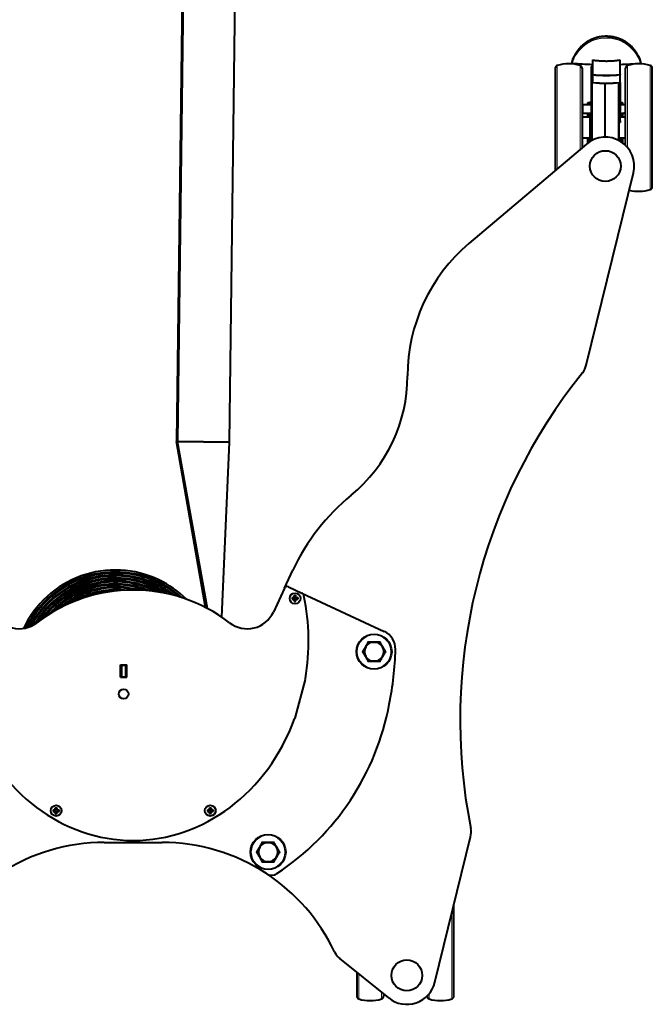
# Model space of a CAD drawing. Units: millimetres. Extents: x 292 to 832, y 280 to 3698.
# Drawn here: x 504 to 832, y 280 to 791 of the extents above; entities that cross this region are included whole.
import ezdxf

# ---------------------------------------------------------------- set-up
doc = ezdxf.new("R2010")
doc.units = ezdxf.units.MM
doc.header["$LTSCALE"] = 12.7
doc.layers.add('TANGENT_LINES', color=7, linetype='Continuous', lineweight=15)
doc.layers.add('Visible', color=7, linetype='Continuous', lineweight=40)

msp = doc.modelspace()

# ---------------------------------------------------------------- linework, layer by layer
at = {"layer": 'TANGENT_LINES'}
for p, q in [((782.92, 767.3), (782.92, 713.66)), ((794.7, 767.3), (794.7, 723.62)), ((801.18, 728.53), (801.18, 767.07)), ((819.38, 724.67), (819.38, 767.3)), ((831.16, 702.88), (831.16, 767.3)), ((814.5, 728.53), (814.5, 758.3)), ((815.5, 754.98), (814.99, 754.98)), ((799.02, 742.44), (800.69, 742.44)), ((814.99, 742.76), (815.5, 742.76)), ((814.99, 741.86), (815.5, 741.86)), ((814.99, 741.06), (815.5, 741.06)), ((817.69, 742.49), (815.5, 742.44)), ((728.16, 282.88), (728.16, 327.21)), ((679.92, 295.87), (679.92, 282.88)), ((691.7, 286.4), (691.7, 282.88)), ((716.38, 282.88), (716.38, 285.5))]:
    msp.add_line(p, q, dxfattribs=at)
for centre in [(687.84, 463.09), (632.84, 359.09)]:
    msp.add_circle(centre, 8.71, dxfattribs=at)
for radius, start, end in [(59.46, 263.0931, 276.9069), (60.03, 263.1594, 276.8406), (63.53, 263.5379, 276.4621)]:
    msp.add_arc((808.35, 821.84), radius, start, end, dxfattribs=at)
at = {"layer": 'TANGENT_LINES', "extrusion": (0, 0, -1)}
for centre, major_axis, start_param, end_param in [((808.35, 763.7), (-18.5, 0), 0.425265, 2.693737), ((808.35, 764.4), (-18.5, 0), 0.449424, 2.71758), ((808.35, 763.65), (-18.33, 0), 0.270337, 2.871256)]:
    msp.add_ellipse(centre, major_axis=major_axis, ratio=0.97437, start_param=start_param, end_param=end_param, dxfattribs=at)
at = {"layer": 'TANGENT_LINES'}
for points, knots in [([(681.66, 463.09), (681.79, 463.31), (682.05, 463.75), (682.44, 464.41), (682.83, 465.08), (683.23, 465.76), (683.67, 466.53), (684.12, 467.32), (684.43, 467.88), (684.64, 468.25), (684.75, 468.44)], [0, 0, 0, 0, 0.124514, 0.249386, 0.375067, 0.50092, 0.636425, 0.771932, 0.886076, 1, 1, 1, 1]), ([(684.75, 468.44), (685, 468.44), (685.51, 468.43), (686.28, 468.42), (687.06, 468.42), (687.85, 468.42), (688.74, 468.42), (689.64, 468.43), (690.28, 468.43), (690.71, 468.44), (690.93, 468.44)], [0, 0, 0, 0, 0.124585, 0.249528, 0.375282, 0.501209, 0.63662, 0.772032, 0.886126, 1, 1, 1, 1]), ([(690.93, 468.44), (691.05, 468.22), (691.3, 467.77), (691.68, 467.11), (692.07, 466.43), (692.46, 465.75), (692.9, 464.98), (693.36, 464.2), (693.69, 463.64), (693.91, 463.27), (694.02, 463.09)], [0, 0, 0, 0, 0.124514, 0.249386, 0.375067, 0.50092, 0.636425, 0.771932, 0.886076, 1, 1, 1, 1]), ([(684.75, 457.74), (684.62, 457.96), (684.37, 458.4), (684, 459.07), (683.61, 459.75), (683.22, 460.43), (682.77, 461.2), (682.31, 461.98), (681.99, 462.53), (681.77, 462.9), (681.66, 463.09)], [0, 0, 0, 0, 0.124514, 0.249386, 0.375067, 0.50092, 0.636425, 0.771932, 0.886076, 1, 1, 1, 1]), ([(694.02, 463.09), (693.89, 462.87), (693.63, 462.43), (693.24, 461.77), (692.84, 461.1), (692.45, 460.42), (692.01, 459.65), (691.56, 458.86), (691.24, 458.3), (691.03, 457.92), (690.93, 457.74)], [0, 0, 0, 0, 0.124465, 0.249386, 0.374979, 0.50092, 0.636425, 0.771932, 0.886076, 1, 1, 1, 1]), ([(690.93, 457.74), (690.67, 457.74), (690.16, 457.74), (689.4, 457.75), (688.62, 457.76), (687.84, 457.76), (686.94, 457.76), (686.04, 457.75), (685.4, 457.74), (684.96, 457.74), (684.75, 457.74)], [0, 0, 0, 0, 0.124443, 0.249243, 0.374851, 0.500631, 0.636231, 0.771833, 0.886027, 1, 1, 1, 1]), ([(626.66, 359.09), (626.79, 359.31), (627.05, 359.75), (627.44, 360.41), (627.83, 361.08), (628.23, 361.76), (628.67, 362.53), (629.12, 363.32), (629.43, 363.88), (629.64, 364.25), (629.75, 364.44)], [0, 0, 0, 0, 0.124514, 0.249386, 0.375067, 0.50092, 0.636425, 0.771932, 0.886076, 1, 1, 1, 1]), ([(629.75, 364.44), (630, 364.44), (630.51, 364.43), (631.28, 364.42), (632.06, 364.42), (632.85, 364.42), (633.74, 364.42), (634.64, 364.43), (635.28, 364.43), (635.71, 364.44), (635.93, 364.44)], [0, 0, 0, 0, 0.124585, 0.249528, 0.375282, 0.501209, 0.63662, 0.772032, 0.886126, 1, 1, 1, 1]), ([(635.93, 364.44), (636.05, 364.22), (636.3, 363.77), (636.68, 363.11), (637.07, 362.43), (637.46, 361.75), (637.9, 360.98), (638.36, 360.2), (638.69, 359.64), (638.91, 359.27), (639.02, 359.09)], [0, 0, 0, 0, 0.124514, 0.249386, 0.375067, 0.50092, 0.636425, 0.771932, 0.886076, 1, 1, 1, 1]), ([(629.75, 353.74), (629.62, 353.96), (629.37, 354.4), (629, 355.07), (628.61, 355.75), (628.22, 356.43), (627.77, 357.2), (627.31, 357.98), (626.99, 358.53), (626.77, 358.9), (626.66, 359.09)], [0, 0, 0, 0, 0.124514, 0.249386, 0.375067, 0.50092, 0.636425, 0.771932, 0.886076, 1, 1, 1, 1]), ([(639.02, 359.09), (638.89, 358.87), (638.63, 358.43), (638.24, 357.77), (637.84, 357.1), (637.45, 356.42), (637.01, 355.65), (636.56, 354.86), (636.24, 354.3), (636.03, 353.92), (635.93, 353.74)], [0, 0, 0, 0, 0.124465, 0.249386, 0.374979, 0.50092, 0.636425, 0.771932, 0.886076, 1, 1, 1, 1]), ([(635.93, 353.74), (635.67, 353.74), (635.16, 353.74), (634.4, 353.75), (633.62, 353.76), (632.84, 353.76), (631.94, 353.76), (631.04, 353.75), (630.4, 353.74), (629.96, 353.74), (629.75, 353.74)], [0, 0, 0, 0, 0.124443, 0.249243, 0.374851, 0.500631, 0.636231, 0.771833, 0.886027, 1, 1, 1, 1])]:
    msp.add_open_spline(points, degree=3, knots=knots, dxfattribs=at)
at = {"layer": 'Visible'}
for p, q in [((621.87, 3560.97), (585.35, 572.09)), ((621.07, 3454.87), (585.85, 572.09)), ((612.85, 571.76), (648.07, 3454.54)), ((800.69, 728.27), (800.69, 766.56)), ((801.18, 767.07), (801.21, 767.07)), ((801.2, 770.19), (801.2, 762.81)), ((815.5, 762.81), (815.5, 770.19)), ((781.86, 765.87), (781.86, 712.76)), ((795.76, 765.87), (795.76, 724.52)), ((801.2, 762.54), (801.2, 762.81)), ((801.2, 762.54), (801.2, 762.24)), ((801.2, 762.24), (801.2, 758.71)), ((815.5, 762.81), (815.5, 762.54)), ((815.5, 762.24), (815.5, 762.54)), ((815.5, 758.71), (815.5, 762.24)), ((818.32, 725.82), (818.32, 765.87)), ((832.22, 704.31), (832.22, 765.87)), ((801.2, 758.71), (801.2, 758.41)), ((807.84, 730.09), (807.84, 758.01)), ((814.99, 728.27), (814.99, 758.35)), ((815.5, 757.44), (814.99, 757.44)), ((815.5, 758.41), (815.5, 758.71)), ((815.5, 758.4), (815.5, 757.44)), ((815.5, 757.44), (815.5, 754.98)), ((815.5, 754.98), (815.5, 744.31)), ((800.69, 746.94), (796, 746.94)), ((796, 746.94), (796, 742.62)), ((798.84, 746.94), (798.84, 747.83)), ((800.69, 748.14), (799.72, 748.1)), ((815.96, 748.1), (815.5, 748.12)), ((818.32, 746.86), (815.5, 746.94)), ((816.84, 746.9), (816.84, 747.83)), ((796, 742.62), (800.69, 742.62)), ((797.43, 742.62), (799.02, 742.44)), ((798.84, 740.44), (798.84, 742.46)), ((799.27, 742.43), (800.69, 742.43)), ((799.84, 740.44), (799.84, 742.43)), ((815.5, 744.31), (814.99, 744.31)), ((815.5, 743.5), (814.99, 743.5)), ((815.5, 744.31), (815.5, 743.5)), ((815.5, 742.76), (815.5, 743.5)), ((815.5, 742.76), (815.5, 741.86)), ((815.5, 742.62), (818.32, 742.69)), ((815.5, 742.43), (817.48, 742.48)), ((815.5, 741.06), (815.5, 741.86)), ((815.5, 738.54), (815.5, 741.06)), ((815.84, 740.44), (815.84, 742.43)), ((816.84, 740.44), (816.84, 742.46)), ((817.69, 742.49), (818.32, 742.58)), ((799.86, 740.44), (795.76, 740.44)), ((799.86, 740.44), (799.86, 729.74)), ((800.69, 739.09), (799.86, 739.09)), ((814.99, 738.54), (815.5, 738.54)), ((814.99, 737.64), (815.5, 737.64)), ((818.32, 740.44), (815.5, 740.44)), ((815.5, 738.54), (815.5, 737.64)), ((799.86, 731.09), (800.69, 731.09)), ((798.15, 726.54), (737.07, 674.88)), ((795.76, 729.74), (799.86, 729.74)), ((798.84, 727.09), (798.84, 729.74)), ((799.84, 727.78), (799.84, 729.74)), ((814.99, 729.74), (818.32, 729.74)), ((815.84, 727.78), (815.84, 729.74)), ((816.84, 727.09), (816.84, 729.74)), ((797.93, 611.72), (822.41, 711.52)), ((585.85, 572.09), (585.35, 572.09)), ((585.35, 572.09), (585.85, 572.09)), ((600.41, 485.97), (585.35, 572.09)), ((600.57, 485.88), (585.85, 572.09)), ((585.85, 572.09), (585.85, 572.09)), ((585.85, 572.09), (612.85, 571.76)), ((601.32, 485.49), (585.85, 572.09)), ((612.85, 571.76), (585.85, 572.09)), ((608.79, 481), (612.85, 571.76)), ((641.36, 496.03), (645.72, 505.38)), ((641.36, 496.03), (635.58, 483.63)), ((643.36, 496.76), (650.34, 493.5)), ((645.34, 491.15), (645.94, 491)), ((645.94, 491), (645.94, 490.44)), ((645.94, 491), (646.23, 491)), ((646.21, 491.17), (646.23, 491)), ((646.23, 491), (646.27, 491.01)), ((646.27, 491.01), (646.5, 491.05)), ((646.35, 491.21), (646.5, 491.05)), ((646.39, 491.35), (646.56, 491.33)), ((646.41, 492.22), (646.56, 491.62)), ((646.55, 491.29), (646.5, 491.05)), ((646.56, 491.33), (646.55, 491.29)), ((646.56, 491.62), (647.12, 491.62)), ((646.56, 491.33), (646.56, 491.62)), ((647.27, 492.22), (647.12, 491.62)), ((647.12, 491.33), (647.12, 491.62)), ((647.29, 491.35), (647.12, 491.33)), ((647.12, 491.33), (647.13, 491.29)), ((647.13, 491.29), (647.17, 491.05)), ((647.32, 491.21), (647.17, 491.05)), ((647.4, 491.01), (647.17, 491.05)), ((647.44, 491), (647.4, 491.01)), ((647.46, 491.17), (647.44, 491)), ((647.44, 491), (647.73, 491)), ((648.33, 491.15), (647.73, 491)), ((647.73, 491), (647.73, 490.44)), ((650.34, 493.5), (693.15, 473.54)), ((645.34, 490.29), (645.94, 490.44)), ((645.94, 490.44), (646.23, 490.44)), ((646.21, 490.27), (646.23, 490.44)), ((646.23, 490.44), (646.27, 490.43)), ((646.27, 490.43), (646.5, 490.39)), ((646.35, 490.23), (646.5, 490.39)), ((646.39, 490.09), (646.56, 490.12)), ((646.41, 489.23), (646.56, 489.82)), ((646.55, 490.16), (646.5, 490.39)), ((646.56, 490.12), (646.55, 490.16)), ((646.56, 489.82), (646.56, 490.12)), ((646.56, 489.82), (647.12, 489.82)), ((647.12, 490.12), (647.13, 490.16)), ((647.29, 490.09), (647.12, 490.12)), ((647.12, 489.82), (647.12, 490.12)), ((647.27, 489.23), (647.12, 489.82)), ((647.13, 490.16), (647.17, 490.39)), ((647.4, 490.43), (647.17, 490.39)), ((647.32, 490.23), (647.17, 490.39)), ((647.44, 490.44), (647.4, 490.43)), ((647.44, 490.44), (647.73, 490.44)), ((647.46, 490.27), (647.44, 490.44)), ((648.33, 490.29), (647.73, 490.44)), ((682.06, 463.09), (683.51, 465.59)), ((683.51, 465.59), (684.95, 468.09)), ((684.95, 468.09), (684.75, 468.44)), ((684.95, 468.09), (687.84, 468.09)), ((687.84, 468.09), (690.72, 468.09)), ((690.72, 468.09), (690.93, 468.44)), ((690.72, 468.09), (692.17, 465.59)), ((692.17, 465.59), (693.61, 463.09)), ((681.66, 463.09), (682.06, 463.09)), ((683.51, 460.59), (682.06, 463.09)), ((684.95, 458.09), (683.51, 460.59)), ((692.17, 460.59), (690.72, 458.09)), ((693.61, 463.09), (692.17, 460.59)), ((693.61, 463.09), (694.02, 463.09)), ((556.24, 449.84), (556.24, 456.34)), ((556.24, 456.34), (559.44, 456.34)), ((556.84, 456.09), (558.84, 456.09)), ((556.84, 456.09), (556.84, 450.09)), ((558.84, 456.09), (558.84, 450.09)), ((559.44, 449.84), (559.44, 456.34)), ((684.75, 457.74), (684.95, 458.09)), ((687.84, 458.09), (684.95, 458.09)), ((690.72, 458.09), (687.84, 458.09)), ((690.93, 457.74), (690.72, 458.09)), ((556.24, 449.84), (559.44, 449.84)), ((556.84, 450.09), (558.84, 450.09)), ((652.11, 448.67), (646.75, 428.64)), ((652.11, 448.67), (652.17, 448.89)), ((646.69, 428.41), (646.75, 428.64)), ((521.34, 381.01), (521.94, 380.86)), ((521.34, 380.15), (521.94, 380.3)), ((521.94, 380.86), (521.94, 380.3)), ((521.94, 380.86), (522.23, 380.86)), ((521.94, 380.3), (522.23, 380.3)), ((522.21, 381.03), (522.23, 380.86)), ((522.21, 380.13), (522.23, 380.3)), ((522.23, 380.86), (522.27, 380.87)), ((522.23, 380.3), (522.27, 380.29)), ((522.27, 380.87), (522.5, 380.91)), ((522.27, 380.29), (522.5, 380.25)), ((522.35, 381.07), (522.5, 380.91)), ((522.35, 380.09), (522.5, 380.25)), ((522.39, 381.21), (522.56, 381.19)), ((522.39, 379.95), (522.56, 379.98)), ((522.41, 382.08), (522.56, 381.48)), ((522.41, 379.09), (522.56, 379.68)), ((522.55, 381.15), (522.5, 380.91)), ((522.55, 380.02), (522.5, 380.25)), ((522.56, 381.19), (522.55, 381.15)), ((522.56, 379.98), (522.55, 380.02)), ((522.56, 381.19), (522.56, 381.48)), ((522.56, 381.48), (523.12, 381.48)), ((522.56, 379.68), (522.56, 379.98)), ((522.56, 379.68), (523.12, 379.68)), ((523.27, 382.08), (523.12, 381.48)), ((523.12, 381.19), (523.12, 381.48)), ((523.29, 381.21), (523.12, 381.19)), ((523.12, 381.19), (523.13, 381.15)), ((523.12, 379.98), (523.13, 380.02)), ((523.12, 379.68), (523.12, 379.98)), ((523.29, 379.95), (523.12, 379.98)), ((523.27, 379.09), (523.12, 379.68)), ((523.13, 381.15), (523.17, 380.91)), ((523.13, 380.02), (523.17, 380.25)), ((523.32, 381.07), (523.17, 380.91)), ((523.4, 380.87), (523.17, 380.91)), ((523.4, 380.29), (523.17, 380.25)), ((523.32, 380.09), (523.17, 380.25)), ((523.44, 380.86), (523.4, 380.87)), ((523.44, 380.3), (523.4, 380.29)), ((523.46, 381.03), (523.44, 380.86)), ((523.44, 380.86), (523.73, 380.86)), ((523.44, 380.3), (523.73, 380.3)), ((523.46, 380.13), (523.44, 380.3)), ((524.33, 381.01), (523.73, 380.86)), ((523.73, 380.86), (523.73, 380.3)), ((524.33, 380.15), (523.73, 380.3)), ((601.34, 381.01), (601.94, 380.86)), ((601.34, 380.15), (601.94, 380.3)), ((601.94, 380.86), (601.94, 380.3)), ((601.94, 380.86), (602.23, 380.86)), ((601.94, 380.3), (602.23, 380.3)), ((602.21, 381.03), (602.23, 380.86)), ((602.21, 380.13), (602.23, 380.3)), ((602.23, 380.86), (602.27, 380.87)), ((602.23, 380.3), (602.27, 380.29)), ((602.27, 380.87), (602.5, 380.91)), ((602.27, 380.29), (602.5, 380.25)), ((602.35, 381.07), (602.5, 380.91)), ((602.35, 380.09), (602.5, 380.25)), ((602.39, 381.21), (602.56, 381.19)), ((602.39, 379.95), (602.56, 379.98)), ((602.41, 382.08), (602.56, 381.48)), ((602.41, 379.09), (602.56, 379.68)), ((602.55, 381.15), (602.5, 380.91)), ((602.55, 380.02), (602.5, 380.25)), ((602.56, 381.19), (602.55, 381.15)), ((602.56, 379.98), (602.55, 380.02)), ((602.56, 381.19), (602.56, 381.48)), ((602.56, 381.48), (603.12, 381.48)), ((602.56, 379.68), (602.56, 379.98)), ((602.56, 379.68), (603.12, 379.68)), ((603.27, 382.08), (603.12, 381.48)), ((603.12, 381.19), (603.12, 381.48)), ((603.29, 381.21), (603.12, 381.19)), ((603.12, 381.19), (603.13, 381.15)), ((603.12, 379.98), (603.13, 380.02)), ((603.12, 379.68), (603.12, 379.98)), ((603.29, 379.95), (603.12, 379.98)), ((603.27, 379.09), (603.12, 379.68)), ((603.13, 381.15), (603.17, 380.91)), ((603.13, 380.02), (603.17, 380.25)), ((603.32, 381.07), (603.17, 380.91)), ((603.4, 380.87), (603.17, 380.91)), ((603.4, 380.29), (603.17, 380.25)), ((603.32, 380.09), (603.17, 380.25)), ((603.44, 380.86), (603.4, 380.87)), ((603.44, 380.3), (603.4, 380.29)), ((603.46, 381.03), (603.44, 380.86)), ((603.44, 380.86), (603.73, 380.86)), ((603.44, 380.3), (603.73, 380.3)), ((603.46, 380.13), (603.44, 380.3)), ((604.33, 381.01), (603.73, 380.86)), ((603.73, 380.86), (603.73, 380.3)), ((604.33, 380.15), (603.73, 380.3)), ((547.84, 364.09), (577.84, 364.09)), ((628.51, 361.59), (629.95, 364.09)), ((629.95, 364.09), (629.75, 364.44)), ((629.95, 364.09), (632.84, 364.09)), ((632.84, 364.09), (635.72, 364.09)), ((635.72, 364.09), (635.93, 364.44)), ((635.72, 364.09), (637.17, 361.59)), ((719.41, 291.52), (737.93, 367.03)), ((626.66, 359.09), (627.06, 359.09)), ((627.06, 359.09), (628.51, 361.59)), ((628.51, 356.59), (627.06, 359.09)), ((637.17, 361.59), (638.61, 359.09)), ((638.61, 359.09), (637.17, 356.59)), ((638.61, 359.09), (639.02, 359.09)), ((629.95, 354.09), (628.51, 356.59)), ((629.75, 353.74), (629.95, 354.09)), ((632.84, 354.09), (629.95, 354.09)), ((635.72, 354.09), (632.84, 354.09)), ((637.17, 356.59), (635.72, 354.09)), ((635.93, 353.74), (635.72, 354.09)), ((729.22, 284.31), (729.22, 331.52)), ((695.44, 283.39), (670.01, 303.83)), ((678.86, 296.72), (678.86, 284.31)), ((692.76, 285.55), (692.76, 284.31)), ((715.32, 284.31), (715.32, 284.36))]:
    msp.add_line(p, q, dxfattribs=at)
for centre, radius in [((807.84, 715.09), 8), ((807.84, 715.09), 8), ((646.84, 490.72), 2.8), ((687.84, 463.09), 9.12), ((557.84, 441.09), 2.5), ((522.84, 380.58), 2.8), ((602.84, 380.58), 2.8), ((632.84, 359.09), 9.12), ((704.84, 295.09), 8), ((704.84, 295.09), 8)]:
    msp.add_circle(centre, radius, dxfattribs=at)
for centre, radius, start, end in [((783.36, 765.87), 1.5, 107.1332, 180), ((788.81, 748.19), 20, 72.8668, 107.1332), ((809.47, 1027.25), 259.5, 265.8494, 268.1748), ((794.26, 765.87), 1.5, 0, 72.8668), ((807.21, 1027.83), 260.09, 271.8277, 274.1478), ((819.82, 765.87), 1.5, 107.1332, 180), ((825.27, 748.19), 20, 72.8668, 107.1332), ((830.72, 765.87), 1.5, 0, 72.8668), ((808.35, 821.84), 59.73, 263.1249, 276.8751), ((808.35, 821.84), 63.83, 263.5684, 276.4316), ((807.84, 715.09), 15, 346.2208, 130.2208), ((825.27, 721.99), 20, 255.4045, 287.1332), ((830.72, 704.31), 1.5, 287.1332, 0), ((795.18, 606.16), 90, 130.2208, 180), ((788.22, 614.1), 10, 321.1566, 346.2208), ((625.18, 606.16), 80, 309.381, 0), ((1019.81, 427.6), 287.34, 141.1566, 191.2851), ((746.48, 458.4), 111.17, 129.381, 155), ((642.72, 495.4), 1.5, 65, 155), ((562.84, 413.09), 82, 52.4281, 127.5719), ((646.84, 490.72), 0.635, 152.8626, 207.1374), ((646.84, 490.72), 0.635, 62.8626, 117.1374), ((646.84, 490.72), 0.635, 332.8626, 27.1374), ((649.5, 491.69), 2, 11.5588, 65), ((536.53, 468.58), 117.31, 350.4567, 11.5588), ((646.84, 490.72), 0.635, 242.8626, 297.1374), ((503.69, 489.97), 15, 205, 307.5719), ((621.98, 489.97), 15, 232.4281, 335), ((688.93, 464.47), 10, 358.6163, 65), ((687.84, 463.09), 5, 150, 210), ((687.84, 463.09), 5, 90, 150), ((687.84, 463.09), 5, 30, 90), ((687.84, 463.09), 5, 330, 30), ((687.84, 463.09), 5, 210, 270), ((687.84, 463.09), 5, 270, 330), ((536.66, 468.15), 162.31, 348.5356, 358.6163), ((647.28, 449.96), 5, 345, 350.4567), ((536.53, 468.58), 117.31, 350.3391, 350.4567), ((563.17, 460.51), 134.83, 303.4176, 349.4775), ((641.92, 429.93), 5, 339.5653, 345), ((522.84, 380.58), 0.635, 152.8626, 207.1374), ((522.84, 380.58), 0.635, 62.8626, 117.1374), ((522.84, 380.58), 0.635, 242.8626, 297.1374), ((522.84, 380.58), 0.635, 332.8626, 27.1374), ((602.84, 380.58), 0.635, 152.8626, 207.1374), ((602.84, 380.58), 0.635, 62.8626, 117.1374), ((602.84, 380.58), 0.635, 242.8626, 297.1374), ((602.84, 380.58), 0.635, 332.8626, 27.1374), ((728.21, 369.42), 10, 346.2208, 11.2851), ((547.84, 265.3), 98.79, 90, 123.2018), ((577.84, 265.3), 98.79, 56.7982, 90), ((632.84, 359.09), 5, 90, 150), ((632.84, 359.09), 5, 30, 90), ((632.84, 359.09), 5, 150, 210), ((632.84, 359.09), 5, 330, 30), ((632.84, 359.09), 5, 210, 270), ((632.84, 359.09), 5, 270, 330), ((634.67, 352.14), 5, 236.7982, 303.4176), ((577.84, 265.3), 98.79, 25.2045, 56.7982), ((676.27, 311.63), 10, 205.2045, 231.2208), ((704.84, 295.09), 15, 231.2208, 346.2208), ((680.36, 284.31), 1.5, 180, 252.8668), ((685.81, 301.99), 20, 252.8668, 287.1332), ((691.26, 284.31), 1.5, 287.1332, 0), ((716.82, 284.31), 1.5, 180, 252.8668), ((722.27, 301.99), 20, 252.8668, 287.1332), ((727.72, 284.31), 1.5, 287.1332, 0)]:
    msp.add_arc(centre, radius, start, end, dxfattribs=at)
at = {"layer": 'Visible', "extrusion": (0, 0, -1)}
for centre, major_axis, ratio, start_param, end_param in [((808.35, 764.4), (-18.5, 0), 0.97437, 0.311138, 0.449424), ((808.35, 764.4), (-18.5, 0), 0.97437, 2.71758, 2.830455), ((808.35, 763.7), (-18.5, 0), 0.97437, 0.270386, 0.425265), ((808.35, 758.88), (0, 36.05), 0.513152, 4.982775, 5.023527), ((808.35, 763.7), (-18.5, 0), 0.97437, 2.693737, 2.871207), ((808.35, 758.88), (0, 36.05), 0.513152, 1.259658, 1.30041), ((799.02, 742.73), (0.823, -0.105), 0.341261, 7.496326, 7.810485), ((817.64, 742.72), (0.67, 0.085), 0.34038, 7.825329, 8.142239), ((646.84, 490.57), (-5, 0), 0.121869, 1.26695, 1.445287), ((646.84, 490.7), (-4.86, -1.17), 0.121869, 1.470047, 1.498782), ((646.99, 490.72), (0, -5), 0.121869, 1.696306, 1.874643), ((646.84, 490.03), (-4.94, 0), 0.443071, 1.483905, 1.657687), ((646.82, 490.72), (-1.17, 4.86), 0.121869, 1.470047, 1.498782), ((646.84, 490.57), (-5, 0), 0.121869, 1.696306, 1.874643), ((646.15, 490.72), (0, 4.94), 0.443071, 1.483905, 1.657687), ((646.86, 490.73), (1.17, -4.86), 0.121869, 1.470047, 1.498782), ((646.99, 490.72), (0, -5), 0.121869, 1.26695, 1.445287), ((646.83, 490.74), (4.86, 1.17), 0.121869, 1.470047, 1.498782), ((522.84, 380.43), (-5, 0), 0.121869, 1.26695, 1.445287), ((522.84, 380.56), (-4.86, -1.17), 0.121869, 1.470047, 1.498782), ((522.86, 380.59), (1.17, -4.86), 0.121869, 1.470047, 1.498782), ((522.99, 380.58), (0, -5), 0.121869, 1.696306, 1.874643), ((522.99, 380.58), (0, -5), 0.121869, 1.26695, 1.445287), ((522.84, 379.89), (-4.94, 0), 0.443071, 1.483905, 1.657687), ((522.82, 380.58), (-1.17, 4.86), 0.121869, 1.470047, 1.498782), ((522.83, 380.6), (4.86, 1.17), 0.121869, 1.470047, 1.498782), ((522.84, 380.43), (-5, 0), 0.121869, 1.696306, 1.874643), ((522.15, 380.58), (0, 4.94), 0.443071, 1.483905, 1.657687), ((602.84, 380.43), (-5, 0), 0.121869, 1.26695, 1.445287), ((602.84, 380.56), (-4.86, -1.17), 0.121869, 1.470047, 1.498782), ((602.86, 380.59), (1.17, -4.86), 0.121869, 1.470047, 1.498782), ((602.99, 380.58), (0, -5), 0.121869, 1.696306, 1.874643), ((602.99, 380.58), (0, -5), 0.121869, 1.26695, 1.445287), ((602.84, 379.89), (-4.94, 0), 0.443071, 1.483905, 1.657687), ((602.82, 380.58), (-1.17, 4.86), 0.121869, 1.470047, 1.498782), ((602.83, 380.6), (4.86, 1.17), 0.121869, 1.470047, 1.498782), ((602.84, 380.43), (-5, 0), 0.121869, 1.696306, 1.874643), ((602.15, 380.58), (0, 4.94), 0.443071, 1.483905, 1.657687)]:
    msp.add_ellipse(centre, major_axis=major_axis, ratio=ratio, start_param=start_param, end_param=end_param, dxfattribs=at)
at = {"layer": 'Visible'}
for centre, major_axis, ratio, start_param, end_param in [((647.52, 490.72), (0, 4.94), 0.443071, 1.483905, 1.657687), ((646.86, 490.72), (1.17, 4.86), 0.121869, 1.470047, 1.498782), ((646.69, 490.72), (0, -5), 0.121869, 1.696306, 1.874643), ((646.83, 490.7), (4.86, -1.17), 0.121869, 1.470047, 1.498782), ((646.84, 490.87), (-5, 0), 0.121869, 1.26695, 1.445287), ((646.84, 490.74), (-4.86, 1.17), 0.121869, 1.470047, 1.498782), ((646.84, 491.41), (-4.94, 0), 0.443071, 1.483905, 1.657687), ((646.69, 490.72), (0, -5), 0.121869, 1.26695, 1.445287), ((646.82, 490.73), (-1.17, -4.86), 0.121869, 1.470047, 1.498782), ((646.84, 490.87), (-5, 0), 0.121869, 1.696306, 1.874643), ((562.84, 468.58), (0, 103.5), 0.879026, 1.971703, 4.311483), ((562.84, 468.58), (0, 103.5), 0.879026, 4.311483, 4.313843), ((523.52, 380.58), (0, 4.94), 0.443071, 1.483905, 1.657687), ((522.84, 380.73), (-5, 0), 0.121869, 1.26695, 1.445287), ((522.84, 380.6), (-4.86, 1.17), 0.121869, 1.470047, 1.498782), ((522.86, 380.58), (1.17, 4.86), 0.121869, 1.470047, 1.498782), ((522.84, 381.27), (-4.94, 0), 0.443071, 1.483905, 1.657687), ((522.69, 380.58), (0, -5), 0.121869, 1.696306, 1.874643), ((522.69, 380.58), (0, -5), 0.121869, 1.26695, 1.445287), ((522.82, 380.59), (-1.17, -4.86), 0.121869, 1.470047, 1.498782), ((522.83, 380.56), (4.86, -1.17), 0.121869, 1.470047, 1.498782), ((522.84, 380.73), (-5, 0), 0.121869, 1.696306, 1.874643), ((603.52, 380.58), (0, 4.94), 0.443071, 1.483905, 1.657687), ((602.84, 380.73), (-5, 0), 0.121869, 1.26695, 1.445287), ((602.84, 380.6), (-4.86, 1.17), 0.121869, 1.470047, 1.498782), ((602.86, 380.58), (1.17, 4.86), 0.121869, 1.470047, 1.498782), ((602.84, 381.27), (-4.94, 0), 0.443071, 1.483905, 1.657687), ((602.69, 380.58), (0, -5), 0.121869, 1.696306, 1.874643), ((602.69, 380.58), (0, -5), 0.121869, 1.26695, 1.445287), ((602.82, 380.59), (-1.17, -4.86), 0.121869, 1.470047, 1.498782), ((602.83, 380.56), (4.86, -1.17), 0.121869, 1.470047, 1.498782), ((602.84, 380.73), (-5, 0), 0.121869, 1.696306, 1.874643)]:
    msp.add_ellipse(centre, major_axis=major_axis, ratio=ratio, start_param=start_param, end_param=end_param, dxfattribs=at)
for points, knots in [([(824.91, 772.44), (824.9, 772.47), (824.85, 772.56), (824.58, 773.08), (824.31, 773.53), (824, 774.02), (823.69, 774.49), (823.36, 774.95), (823.01, 775.41), (822.65, 775.85), (822.28, 776.28), (821.89, 776.69), (821.49, 777.1), (821.08, 777.49), (820.65, 777.87), (820.21, 778.24), (819.77, 778.6), (819.3, 778.94), (818.83, 779.26), (818.35, 779.58), (817.86, 779.87), (817.36, 780.15), (816.85, 780.42), (816.33, 780.67), (815.81, 780.91), (815.28, 781.13), (814.74, 781.33), (814.19, 781.51), (813.64, 781.68), (813.08, 781.84), (812.52, 781.97), (811.96, 782.09), (811.39, 782.19), (810.82, 782.28), (810.24, 782.34), (809.67, 782.39), (809.09, 782.42), (808.51, 782.44), (807.93, 782.43), (807.36, 782.41), (806.78, 782.37), (806.2, 782.31), (805.63, 782.24), (805.06, 782.15), (804.49, 782.04), (803.93, 781.91), (803.37, 781.77), (802.82, 781.61), (802.27, 781.43), (801.73, 781.24), (801.19, 781.03), (800.66, 780.8), (800.14, 780.56), (799.62, 780.3), (799.12, 780.03), (798.62, 779.74), (798.14, 779.44), (797.66, 779.12), (797.19, 778.79), (796.74, 778.44), (796.29, 778.08), (795.86, 777.7), (795.44, 777.32), (795.03, 776.92), (794.64, 776.51), (794.26, 776.08), (793.89, 775.65), (793.54, 775.2), (793.2, 774.75), (792.87, 774.27), (792.58, 773.82), (792.28, 773.33), (792.21, 773.2), (792.18, 773.16)], [0, 0, 0, 0, 0.006574, 0.020767, 0.034964, 0.049167, 0.063375, 0.077588, 0.091807, 0.106031, 0.120261, 0.134497, 0.148738, 0.162985, 0.177238, 0.191497, 0.205761, 0.220031, 0.234306, 0.248586, 0.262872, 0.277163, 0.291458, 0.305759, 0.320063, 0.334372, 0.348685, 0.363001, 0.377321, 0.391644, 0.405969, 0.420297, 0.434628, 0.44896, 0.463293, 0.477628, 0.491964, 0.5063, 0.520636, 0.534972, 0.549307, 0.563642, 0.577975, 0.592306, 0.606636, 0.620963, 0.635287, 0.649609, 0.663927, 0.678242, 0.692553, 0.706861, 0.721163, 0.735462, 0.749755, 0.764044, 0.778328, 0.792606, 0.806879, 0.821147, 0.835409, 0.849665, 0.863916, 0.878161, 0.8924, 0.906633, 0.920861, 0.935083, 0.949299, 0.963511, 0.977716, 0.991917, 1, 1, 1, 1]), ([(792.18, 773.16), (792.13, 773.06), (792, 772.84), (791.74, 772.33), (791.7, 772.26), (791.69, 772.24)], [0, 0, 0, 0, 0.368697, 0.817037, 1, 1, 1, 1]), ([(825.21, 771.82), (825.18, 771.89), (825.11, 772.05), (824.98, 772.3), (824.91, 772.44)], [0, 0, 0, 0, 0.425487, 1, 1, 1, 1]), ([(790.53, 768.51), (790.53, 768.5), (790.53, 768.48), (790.56, 768.46), (790.6, 768.44), (790.66, 768.43), (790.68, 768.42), (790.69, 768.42)], [0, 0, 0, 0, 0.174042, 0.3729, 0.598407, 0.843352, 1, 1, 1, 1]), ([(801.12, 767.07), (801.09, 767.06), (801.02, 767.05), (800.93, 767), (800.84, 766.93), (800.77, 766.85), (800.7, 766.73), (800.69, 766.56), (800.69, 766.56), (800.69, 766.56)], [0, 0, 0, 0, 0.147914, 0.292869, 0.451385, 0.607017, 0.788943, 0.971282, 1, 1, 1, 1]), ([(801.2, 770.19), (801.56, 770.13), (802.26, 770.03), (803.27, 769.9), (804.29, 769.8), (805.29, 769.72), (806.27, 769.66), (807.24, 769.63), (808.2, 769.62), (809.16, 769.62), (810.04, 769.65), (810.92, 769.69), (811.82, 769.75), (812.71, 769.83), (813.64, 769.93), (814.55, 770.04), (815.18, 770.14), (815.5, 770.19)], [0, 0, 0, 0, 0.070533, 0.139365, 0.208395, 0.276459, 0.344166, 0.411372, 0.478141, 0.544913, 0.608624, 0.67258, 0.737354, 0.801839, 0.867825, 0.932932, 1, 1, 1, 1]), ([(826.02, 768.42), (826.04, 768.43), (826.08, 768.43), (826.13, 768.45), (826.17, 768.47), (826.18, 768.5), (826.18, 768.51), (826.18, 768.51)], [0, 0, 0, 0, 0.259361, 0.50105, 0.711248, 0.892056, 1, 1, 1, 1]), ([(798.84, 747.83), (798.84, 747.85), (798.85, 747.89), (798.89, 747.95), (798.96, 747.99), (799.05, 748.03), (799.17, 748.06), (799.31, 748.08), (799.47, 748.09), (799.67, 748.1), (799.7, 748.1), (799.72, 748.1)], [0, 0, 0, 0, 0.084995, 0.172769, 0.270887, 0.380667, 0.500486, 0.631076, 0.773803, 0.925919, 1, 1, 1, 1]), ([(799.72, 748.1), (799.77, 748.11), (799.88, 748.11), (800.12, 748.11), (800.35, 748.11), (800.63, 748.11), (800.67, 748.11), (800.69, 748.11)], [0, 0, 0, 0, 0.188925, 0.412552, 0.648209, 0.891758, 1, 1, 1, 1]), ([(815.51, 748.11), (815.53, 748.11), (815.58, 748.11), (815.82, 748.11), (815.92, 748.11), (815.96, 748.1)], [0, 0, 0, 0, 0.241974, 0.664975, 1, 1, 1, 1]), ([(815.96, 748.1), (815.98, 748.1), (816.03, 748.1), (816.23, 748.09), (816.39, 748.07), (816.53, 748.05), (816.65, 748.02), (816.73, 747.98), (816.82, 747.92), (816.83, 747.86), (816.84, 747.83)], [0, 0, 0, 0, 0.097056, 0.256625, 0.403303, 0.539291, 0.665323, 0.778641, 0.89387, 1, 1, 1, 1]), ([(590.49, 490.29), (586.32, 494.41), (581.46, 497.83), (569.93, 503.33), (563.1, 505.06), (549.29, 505.74), (542.31, 504.71), (529.29, 500.03), (523.24, 496.39), (513.02, 487.08), (508.83, 481.41), (505.89, 475.15)], [0.90658076, 0.90658076, 0.90658076, 0.90658076, 0.91229385, 0.91229385, 0.91902025, 0.91902025, 0.92574666, 0.92574666, 0.93247307, 0.93247307, 0.93918456, 0.93918456, 0.93918456, 0.93918456]), ([(588.23, 491.06), (584.48, 494.47), (580.24, 497.32), (569.55, 502.4), (562.84, 504.08), (549.3, 504.74), (542.46, 503.71), (529.69, 499.1), (523.76, 495.53), (513.93, 486.55), (509.96, 481.24), (507.11, 475.37)], [0.90726921, 0.90726921, 0.90726921, 0.90726921, 0.91229385, 0.91229385, 0.91902025, 0.91902025, 0.92574666, 0.92574666, 0.93247307, 0.93247307, 0.9389225, 0.9389225, 0.9389225, 0.9389225]), ([(586.97, 491.45), (583.91, 494.11), (580.54, 496.4), (570.99, 501.33), (564.41, 503.21), (551.04, 504.3), (544.24, 503.51), (531.46, 499.37), (525.49, 496.03), (515.27, 487.3), (511.03, 481.91), (507.92, 475.79), (507.86, 475.68), (507.8, 475.56)], [0.80157517, 0.80157517, 0.80157517, 0.80157517, 0.80557651, 0.80557651, 0.81220218, 0.81220218, 0.81882784, 0.81882784, 0.8254535, 0.8254535, 0.83207916, 0.83207916, 0.83221006, 0.83221006, 0.83221006, 0.83221006]), ([(584.56, 492.16), (582.02, 494.16), (579.3, 495.92), (570.58, 500.41), (564.13, 502.24), (551.02, 503.29), (544.35, 502.51), (531.83, 498.43), (525.97, 495.15), (516.14, 486.72), (512.11, 481.65), (509.15, 476.01)], [0.80231734, 0.80231734, 0.80231734, 0.80231734, 0.80557651, 0.80557651, 0.81220218, 0.81220218, 0.81882784, 0.81882784, 0.8254535, 0.8254535, 0.83184727, 0.83184727, 0.83184727, 0.83184727]), ([(583.18, 492.53), (581.41, 493.86), (579.55, 495.07), (571.94, 499.31), (565.62, 501.33), (552.7, 502.8), (546.08, 502.25), (533.57, 498.63), (527.68, 495.57), (517.5, 487.42), (513.23, 482.33), (510.04, 476.52), (509.99, 476.44), (509.95, 476.35)], [0.69826116, 0.69826116, 0.69826116, 0.69826116, 0.70048502, 0.70048502, 0.70700838, 0.70700838, 0.71353174, 0.71353174, 0.7200551, 0.7200551, 0.72657847, 0.72657847, 0.72667633, 0.72667633, 0.72667633, 0.72667633]), ([(580.59, 493.15), (579.45, 493.92), (578.27, 494.64), (571.5, 498.4), (565.31, 500.38), (552.64, 501.8), (546.16, 501.24), (533.91, 497.68), (528.13, 494.67), (518.52, 486.95), (514.58, 482.36), (511.58, 477.22)], [0.69907246, 0.69907246, 0.69907246, 0.69907246, 0.70048502, 0.70048502, 0.70700838, 0.70700838, 0.71353174, 0.71353174, 0.7200551, 0.7200551, 0.72612811, 0.72612811, 0.72612811, 0.72612811]), ([(579.16, 493.44), (578.84, 493.64), (578.51, 493.85), (572.78, 497.28), (566.73, 499.43), (554.25, 501.25), (547.83, 500.92), (535.61, 497.8), (529.81, 495.02), (519.94, 487.61), (515.81, 483.08), (512.65, 477.95)], [0.59665209, 0.59665209, 0.59665209, 0.59665209, 0.59704491, 0.59704491, 0.60346434, 0.60346434, 0.60988378, 0.60988378, 0.61630321, 0.61630321, 0.62242696, 0.62242696, 0.62242696, 0.62242696]), ([(576.3, 493.98), (571.34, 496.72), (565.88, 498.56), (554.17, 500.25), (547.88, 499.91), (535.91, 496.84), (530.24, 494.11), (521.32, 487.39), (517.82, 483.75), (514.97, 479.67)], [0.59756708, 0.59756708, 0.59756708, 0.59756708, 0.60346434, 0.60346434, 0.60988378, 0.60988378, 0.61630321, 0.61630321, 0.62147468, 0.62147468, 0.62147468, 0.62147468]), ([(574.67, 494.23), (570.6, 496.31), (566.22, 497.78), (555.71, 499.66), (549.49, 499.53), (537.57, 496.88), (531.88, 494.38), (522.84, 488.04), (519.27, 484.56), (516.32, 480.61)], [0.49686352, 0.49686352, 0.49686352, 0.49686352, 0.50159678, 0.50159678, 0.50791058, 0.50791058, 0.51422437, 0.51422437, 0.51931004, 0.51931004, 0.51931004, 0.51931004]), ([(571.46, 494.63), (568.26, 496), (564.9, 497.01), (555.59, 498.65), (549.51, 498.52), (537.85, 495.91), (532.28, 493.45), (524.31, 487.84), (521.5, 485.28), (519.05, 482.42)], [0.49790904, 0.49790904, 0.49790904, 0.49790904, 0.50159678, 0.50159678, 0.50791058, 0.50791058, 0.51422437, 0.51422437, 0.5181996, 0.5181996, 0.5181996, 0.5181996]), ([(569.59, 494.81), (569.59, 494.81), (569.59, 494.81), (563.53, 497.12), (556.97, 498.1), (544.03, 497.22), (537.65, 495.35), (527.75, 489.91), (523.92, 486.92), (520.65, 483.4)], [0.39896137, 0.39896137, 0.39896137, 0.39896137, 0.39896316, 0.39896316, 0.40578717, 0.40578717, 0.41261117, 0.41261117, 0.41765394, 0.41765394, 0.41765394, 0.41765394]), ([(565.77, 495.04), (560.82, 496.46), (555.63, 497.02), (544.17, 496.22), (537.94, 494.38), (529.36, 489.65), (526.54, 487.62), (523.99, 485.3)], [0.40024852, 0.40024852, 0.40024852, 0.40024852, 0.40578717, 0.40578717, 0.41261117, 0.41261117, 0.41631504, 0.41631504, 0.41631504, 0.41631504]), ([(563.46, 495.08), (562.49, 495.31), (561.51, 495.5), (554.36, 496.67), (547.97, 496.31), (536.15, 493.02), (530.7, 490.19), (526.05, 486.38)], [0.30314993, 0.30314993, 0.30314993, 0.30314993, 0.30421931, 0.30421931, 0.31091085, 0.31091085, 0.31733997, 0.31733997, 0.31733997, 0.31733997]), ([(558.33, 494.96), (552.92, 495.57), (547.39, 495.13), (538.12, 492.53), (534.27, 490.8), (530.74, 488.55)], [0.30494504, 0.30494504, 0.30494504, 0.30494504, 0.31091085, 0.31091085, 0.31548372, 0.31548372, 0.31548372, 0.31548372]), ([(554.6, 494.67), (553.69, 494.7), (552.79, 494.69), (545.81, 494.41), (539.79, 492.81), (534.31, 489.98), (534.23, 489.94), (534.16, 489.9)], [0.210088722, 0.210088722, 0.210088722, 0.210088722, 0.21107563, 0.21107563, 0.217699938, 0.217699938, 0.217790798, 0.217790798, 0.217790798, 0.217790798])]:
    msp.add_open_spline(points, degree=3, knots=knots, dxfattribs=at)
msp.add_open_spline([(801.12, 767.07), (801.14, 767.07), (801.16, 767.07), (801.18, 767.07)], degree=3, dxfattribs=at)

doc.saveas('drawing.dxf')
